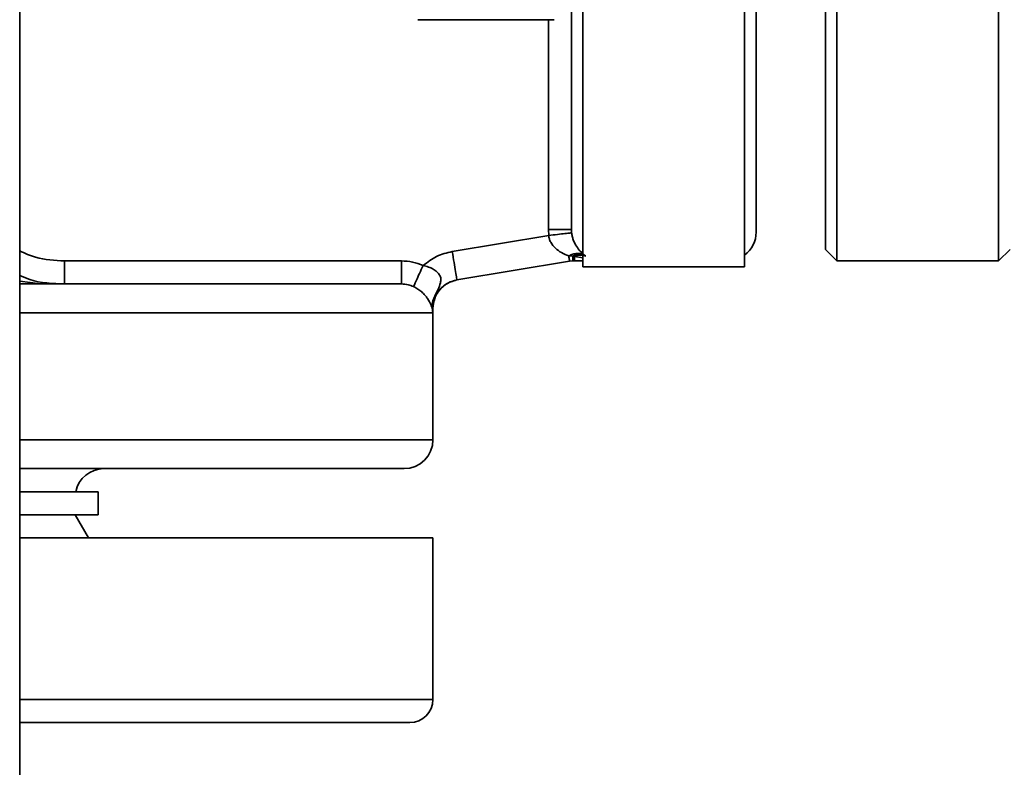
# Paper-space layout 'Blatt1' of a CAD drawing. Units: millimetres. Extents: x 0 to 6300, y 0 to 4455.
# Drawn here: x 1470 to 1555, y 3008 to 3073 of the extents above; entities that cross this region are included whole.
import ezdxf

# ---------------------------------------------------------------- set-up
doc = ezdxf.new("R2010")
doc.units = ezdxf.units.MM
doc.header["$LTSCALE"] = 15

psp = doc.layouts.new('Blatt1')

# ---------------------------------------------------------------- linework, layer by layer
at = {"color": 7, "linetype": 'Continuous', "lineweight": 35}
for p, q in [((1470.041, 2949.986), (1470.041, 3385.986)), ((1540.841, 3051.986), (1540.841, 3191.986)), ((1554.841, 3051.986), (1554.841, 3191.986)), ((1539.841, 3052.986), (1539.841, 3190.986)), ((1517.841, 3189.261), (1517.841, 3054.71)), ((1533.841, 3054.486), (1533.841, 3121.986)), ((1518.841, 3087.388), (1518.841, 3051.486)), ((1532.841, 3051.486), (1532.841, 3087.388)), ((1516.336, 3072.888), (1504.546, 3072.888)), ((1515.841, 3054.71), (1515.841, 3072.888)), ((1515.871, 3054.192), (1515.841, 3054.71)), ((1517.841, 3054.71), (1517.858, 3054.421)), ((1507.512, 3052.799), (1515.871, 3054.192)), ((1539.841, 3052.986), (1540.841, 3051.986)), ((1554.841, 3051.986), (1555.841, 3052.986)), ((1517.601, 3052.421), (1517.948, 3052.386)), ((1517.948, 3052.386), (1518.096, 3052.367)), ((1518.841, 3052.243), (1518.096, 3052.367)), ((1473.936, 3051.986), (1503.117, 3051.986)), ((1507.923, 3050.333), (1517.678, 3051.959)), ((1517.637, 3051.952), (1518.048, 3051.986)), ((1517.968, 3051.99), (1517.678, 3051.959)), ((1518.096, 3051.994), (1517.968, 3051.99)), ((1518.043, 3051.986), (1518.841, 3051.986)), ((1518.841, 3051.994), (1518.096, 3051.994)), ((1518.841, 3051.486), (1532.841, 3051.486)), ((1540.841, 3051.986), (1554.841, 3051.986)), ((1471.844, 3049.986), (1470.041, 3050.233)), ((1470.041, 3049.986), (1503.117, 3049.986)), ((1506.056, 3048.898), (1505.994, 3048.926)), ((1505.818, 3047.698), (1505.821, 3047.867)), ((1505.833, 3047.867), (1505.821, 3047.867)), ((1505.821, 3047.867), (1505.833, 3047.486)), ((1505.833, 3047.486), (1505.833, 3047.867)), ((1505.841, 3036.486), (1505.841, 3047.882)), ((1470.041, 3047.486), (1505.833, 3047.486)), ((1505.833, 3047.486), (1505.818, 3047.698)), ((1470.041, 3036.486), (1505.841, 3036.486)), ((1503.341, 3033.986), (1470.041, 3033.986)), ((1476.841, 3031.986), (1470.041, 3031.986)), ((1476.841, 3029.986), (1476.841, 3031.986)), ((1476.841, 3029.986), (1470.041, 3029.986)), ((1475.996, 3027.986), (1474.841, 3029.986)), ((1470.041, 3027.986), (1505.841, 3027.986)), ((1505.841, 3013.986), (1505.841, 3027.986)), ((1470.041, 3013.986), (1505.841, 3013.986)), ((1503.841, 3011.986), (1470.041, 3011.986))]:
    psp.add_line(p, q, dxfattribs=at)
for centre, radius, start, end in [((1531.341, 3054.486), 2.5, 306.8699, 360), ((1503.341, 3036.486), 2.5, 270, 0), ((1477.341, 3031.486), 2.5, 90, 168.46304), ((1503.841, 3013.986), 2, 270, 0)]:
    psp.add_arc(centre, radius, start, end, dxfattribs=at)
for points in [[(1517.841, 3054.71), (1517.811, 3054.71), (1517.751, 3054.71), (1517.288, 3054.71), (1516.627, 3054.71), (1516.103, 3054.71), (1515.841, 3054.71)], [(1507.512, 3052.799), (1507.566, 3052.476), (1507.674, 3051.83), (1507.81, 3051.014), (1507.905, 3050.444), (1507.917, 3050.37), (1507.923, 3050.333)], [(1517.678, 3051.959), (1517.675, 3051.98), (1517.668, 3052.021), (1517.623, 3052.288), (1517.601, 3052.421)], [(1519.094, 3052.397), (1518.944, 3052.448), (1518.644, 3052.552), (1518.278, 3052.428), (1518.096, 3052.367)], [(1518.096, 3052.367), (1518.096, 3052.261), (1518.096, 3052.05), (1518.096, 3052.013), (1518.096, 3051.994)], [(1473.936, 3049.986), (1473.936, 3050.016), (1473.936, 3050.076), (1473.936, 3050.539), (1473.936, 3051.2), (1473.936, 3051.724), (1473.936, 3051.986)], [(1503.117, 3051.986), (1503.117, 3051.724), (1503.117, 3051.2), (1503.117, 3050.539), (1503.117, 3050.076), (1503.117, 3050.016), (1503.117, 3049.986)], [(1505.994, 3048.926), (1505.917, 3048.751), (1505.761, 3048.401), (1505.779, 3048.027), (1505.788, 3047.84)]]:
    psp.add_open_spline(points, degree=3, dxfattribs=at)
for points, knots in [([(1517.858, 3054.421), (1517.825, 3054.417), (1517.761, 3054.41), (1517.301, 3054.357), (1516.645, 3054.281), (1516.129, 3054.222), (1515.871, 3054.192)], [0, 0, 0, 0, 0.250456, 0.500142, 0.75007, 1, 1, 1, 1]), ([(1517.601, 3052.421), (1517.394, 3052.506), (1516.995, 3052.669), (1516.443, 3053.053), (1516.086, 3053.485), (1515.914, 3053.885), (1515.885, 3054.092), (1515.871, 3054.192)], [0, 0, 0, 0, 0.279473, 0.539295, 0.781619, 0.893512, 1, 1, 1, 1]), ([(1517.858, 3054.421), (1517.873, 3054.32), (1517.904, 3054.111), (1518.032, 3053.692), (1518.382, 3053), (1518.728, 3052.697), (1518.967, 3052.487)], [0, 0, 0, 0, 0.099219, 0.205554, 0.451623, 1, 1, 1, 1]), ([(1470.041, 3052.854), (1470.495, 3052.649), (1471.725, 3052.095), (1473.081, 3052.028), (1473.936, 3051.986)], [0, 0, 0, 0, 0.369329, 1, 1, 1, 1]), ([(1504.988, 3051.58), (1505.366, 3051.874), (1506.12, 3052.46), (1507.048, 3052.686), (1507.512, 3052.799)], [0, 0, 0, 0, 0.50042, 1, 1, 1, 1]), ([(1518.967, 3052.487), (1518.871, 3052.533), (1518.678, 3052.624), (1518.333, 3052.646), (1517.969, 3052.59), (1517.724, 3052.478), (1517.601, 3052.421)], [0, 0, 0, 0, 0.249917, 0.5, 0.750083, 1, 1, 1, 1]), ([(1519.059, 3052.421), (1518.979, 3052.455), (1518.82, 3052.524), (1518.542, 3052.543), (1518.249, 3052.507), (1518.049, 3052.426), (1517.948, 3052.386)], [0, 0, 0, 0, 0.249957, 0.5, 0.750043, 1, 1, 1, 1]), ([(1517.968, 3051.99), (1517.967, 3052.01), (1517.965, 3052.049), (1517.954, 3052.274), (1517.948, 3052.386)], [0, 0, 0, 0, 0.499983, 1, 1, 1, 1]), ([(1503.117, 3051.986), (1503.439, 3051.968), (1504.084, 3051.933), (1504.686, 3051.699), (1504.987, 3051.582)], [0, 0, 0, 0, 0.500004, 1, 1, 1, 1]), ([(1504.987, 3051.582), (1504.881, 3051.348), (1504.669, 3050.881), (1504.399, 3050.286), (1504.209, 3049.867), (1504.177, 3049.797), (1504.161, 3049.761)], [0, 0, 0, 0, 0.25043, 0.500134, 0.750066, 1, 1, 1, 1]), ([(1505.994, 3048.926), (1506.194, 3049.326), (1506.46, 3049.858), (1506.554, 3050.427), (1506.444, 3050.749), (1506.208, 3051.033), (1505.873, 3051.281), (1505.456, 3051.477), (1505.146, 3051.546), (1504.987, 3051.582)], [0, 0, 0, 0, 0.349332, 0.465036, 0.568177, 0.669377, 0.774456, 0.884633, 1, 1, 1, 1]), ([(1470.041, 3050.721), (1470.332, 3050.595), (1471.557, 3050.065), (1472.907, 3050.02), (1473.936, 3049.986)], [0, 0, 0, 0, 0.237728, 1, 1, 1, 1]), ([(1505.841, 3047.868), (1505.872, 3048.161), (1505.935, 3048.746), (1506.398, 3049.514), (1507.078, 3050.1), (1507.646, 3050.256), (1507.93, 3050.334)], [0, 0, 0, 0, 0.2499538, 0.4999045, 0.7496955, 1, 1, 1, 1]), ([(1507.923, 3050.333), (1507.724, 3050.285), (1507.325, 3050.189), (1506.796, 3049.866), (1506.349, 3049.437), (1506.154, 3049.078), (1506.056, 3048.898)], [0, 0, 0, 0, 0.249982, 0.500596, 0.750697, 1, 1, 1, 1]), ([(1504.161, 3049.761), (1504.009, 3049.821), (1503.674, 3049.953), (1503.313, 3049.974), (1503.117, 3049.986)], [0, 0, 0, 0, 0.453398, 1, 1, 1, 1]), ([(1505.788, 3047.84), (1505.754, 3047.949), (1505.69, 3048.156), (1505.472, 3048.597), (1505.173, 3049), (1504.894, 3049.289), (1504.558, 3049.558), (1504.292, 3049.694), (1504.161, 3049.761)], [0, 0, 0, 0, 0.301499, 0.57378, 0.694686, 0.804794, 0.904271, 1, 1, 1, 1]), ([(1505.821, 3047.867), (1505.831, 3048.083), (1505.848, 3048.453), (1505.951, 3048.787), (1505.994, 3048.926)], [0, 0, 0, 0, 0.584546, 1, 1, 1, 1]), ([(1506.056, 3048.898), (1505.992, 3048.732), (1505.863, 3048.4), (1505.843, 3048.045), (1505.833, 3047.867)], [0, 0, 0, 0, 0.500013, 1, 1, 1, 1]), ([(1505.818, 3047.698), (1505.816, 3047.709), (1505.811, 3047.742), (1505.802, 3047.783), (1505.793, 3047.819), (1505.788, 3047.84)], [0, 0, 0, 0, 0.168522, 0.492944, 1, 1, 1, 1])]:
    psp.add_open_spline(points, degree=3, knots=knots, dxfattribs=at)

doc.saveas('drawing.dxf')
